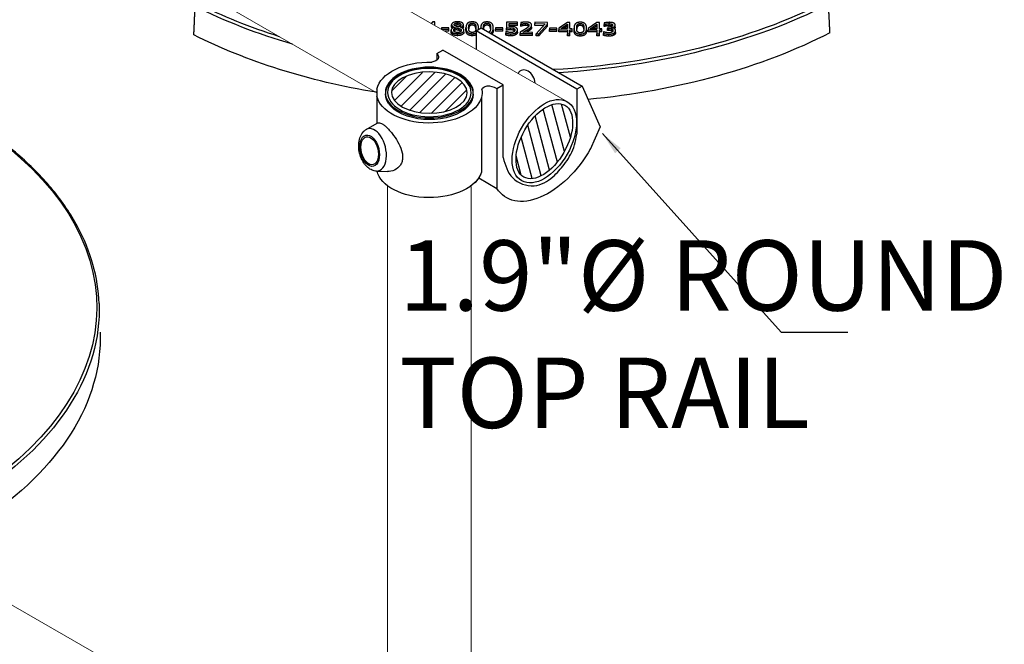
# Model space of a CAD drawing. Units: millimetres. Extents: x 516 to 790, y 0 to 343.
# Drawn here: x 632 to 661, y 74 to 93 of the extents above; entities that cross this region are included whole.
import ezdxf

# ---------------------------------------------------------------- set-up
doc = ezdxf.new("R2010")
doc.units = ezdxf.units.MM
doc.layers.add('2', color=2, linetype='Continuous', lineweight=9)
doc.layers.add('4', color=4, linetype='Continuous')
doc.styles.add('DETAILS', font='verdana.ttf')
doc.styles.get("Standard").update_dxf_attribs({"font": 'arial.ttf'})
doc.dimstyles.new('AM_ANSI$7', dxfattribs={"dimtxt": 0.24, "dimasz": 0.1, "dimexe": 0.1, "dimexo": 0.05, "dimgap": 0.06, "dimtad": 0, "dimtih": 1, "dimtoh": 1, "dimdec": 4, "dimzin": 7, "dimdsep": 46, "dimtxsty": 'Standard', "dimcen": 0, "dimclrd": 256, "dimclre": 256, "dimclrt": 2, "dimadec": 0, "dimazin": 2, "dimtp": 0.1, "dimtm": 0.1, "dimtfac": 0.71, "dimtdec": 4, "dimtofl": 0, "dimtmove": 0, "dimatfit": 3, "dimfxl": 1, "dimtolj": 1, "dimtzin": 7, "dimlwd": -1, "dimlwe": -1, "dimarcsym": 1})

msp = doc.modelspace()

# ---------------------------------------------------------------- hatches: boundary and pattern name
h = msp.add_hatch()
h.set_pattern_fill('ANSI31', color=256, scale=2.059521)
h.set_pattern_definition([(45, (-1258.0223, -498.16672), (-0.182037692, 0.182037692), [])])
edge = h.paths.add_edge_path()
edge.add_ellipse((643.81917, 90.39494), major_axis=(1.11193, 0.00486), ratio=0.54646236, start_angle=0, end_angle=360)
h = msp.add_hatch()
h.set_pattern_fill('ANSI31', color=256, scale=2.248257, angle=-120.000186)
h.set_pattern_definition([(284.999814, (-679.86425, 684.006), (0.271456364, 0.07273557), [])])
edge = h.paths.add_edge_path()
edge.add_ellipse((647.2095, 88.97115), major_axis=(-0.60232, -1.05386), ratio=0.54646236, start_angle=0, end_angle=360)

# ---------------------------------------------------------------- linework, layer by layer
for p, q in [((643.98477, 92.47638), (643.92486, 92.47658)), ((643.98444, 92.37643), (643.98477, 92.47638)), ((644.48189, 92.33443), (644.48208, 92.39339)), ((644.65573, 92.38872), (644.65593, 92.44767)), ((644.82969, 92.33625), (644.82989, 92.3952)), ((645.00386, 92.34756), (645.00406, 92.40652)), ((645.09011, 92.38241), (645.0903, 92.44136)), ((645.17471, 92.34753), (645.17491, 92.40649)), ((645.43731, 92.34612), (645.43751, 92.40508)), ((645.52356, 92.38097), (645.52375, 92.43992)), ((645.60817, 92.34609), (645.60836, 92.40505)), ((646.10054, 92.46827), (646.09997, 92.29639)), ((646.41744, 92.46722), (646.10054, 92.46827)), ((646.17454, 92.33993), (646.17484, 92.42884)), ((646.17484, 92.42884), (646.41731, 92.42804)), ((646.41711, 92.36908), (646.41731, 92.42804)), ((646.41731, 92.42804), (646.41744, 92.46722)), ((646.51581, 92.3474), (646.51601, 92.40636)), ((646.51616, 92.45392), (646.51601, 92.40636)), ((646.51601, 92.40636), (646.52022, 92.40634)), ((646.52002, 92.34739), (646.52022, 92.40634)), ((646.57625, 92.36558), (646.57645, 92.42453)), ((646.65821, 92.37585), (646.6584, 92.4348)), ((646.72884, 92.3621), (646.72904, 92.42105)), ((646.93342, 92.36737), (646.93361, 92.42632)), ((646.93374, 92.46551), (646.93361, 92.42632)), ((646.93361, 92.42632), (647.23179, 92.42533)), ((647.30026, 92.46429), (646.93374, 92.46551)), ((647.23179, 92.42533), (646.96681, 92.1319)), ((647.04919, 92.13163), (647.30009, 92.41429)), ((647.2999, 92.35534), (647.30009, 92.41429)), ((647.30009, 92.41429), (647.30026, 92.46429)), ((647.89099, 92.46233), (647.63203, 92.29131)), ((647.69285, 92.28002), (647.88754, 92.40964)), ((647.88754, 92.40964), (647.88711, 92.27938)), ((647.96214, 92.46209), (647.89099, 92.46233)), ((647.96153, 92.27913), (647.96214, 92.46209)), ((648.18126, 92.33701), (648.18146, 92.39596)), ((648.26751, 92.37185), (648.2677, 92.43081)), ((648.35212, 92.33698), (648.35231, 92.39593)), ((648.75789, 92.45945), (648.49894, 92.28843)), ((648.55975, 92.27714), (648.75444, 92.40676)), ((648.75444, 92.40676), (648.75401, 92.2765)), ((648.82904, 92.45921), (648.75789, 92.45945)), ((648.82844, 92.27625), (648.82904, 92.45921)), ((648.97048, 92.33898), (648.97067, 92.39793)), ((648.97083, 92.44523), (648.97067, 92.39793)), ((648.97067, 92.39793), (648.97536, 92.39792)), ((648.97516, 92.33896), (648.97536, 92.39792)), ((649.03233, 92.35742), (649.03252, 92.41638)), ((649.11522, 92.36769), (649.11541, 92.42664)), ((649.1854, 92.35718), (649.18559, 92.41614)), ((644.18581, 92.26055), (644.18583, 92.26681)), ((644.18596, 92.30735), (644.18583, 92.26681)), ((644.18583, 92.26681), (644.40443, 92.26608)), ((644.40456, 92.30662), (644.18596, 92.30735)), ((644.40423, 92.20713), (644.2779, 92.20755)), ((644.40423, 92.20713), (644.40443, 92.26608)), ((644.40443, 92.26608), (644.40456, 92.30662)), ((644.46731, 92.17341), (644.46751, 92.23236)), ((644.51669, 92.10217), (644.51689, 92.16112)), ((644.56563, 92.31933), (644.56562, 92.31798)), ((644.61173, 92.24752), (644.61193, 92.30647)), ((644.65515, 92.07306), (644.65535, 92.13201)), ((644.69639, 92.22643), (644.69658, 92.28538)), ((644.74162, 92.3155), (644.74162, 92.31685)), ((644.84366, 92.17297), (644.84385, 92.23192)), ((644.90475, 92.24627), (644.90495, 92.30523)), ((645.08907, 92.07216), (645.08927, 92.13111)), ((645.20245, 92.21302), (645.35628, 92.30183)), ((648.1638, 90.50329), (645.20245, 92.21302)), ((645.27411, 92.25439), (645.27428, 92.30427)), ((645.33836, 92.29149), (645.3384, 92.30379)), ((645.35628, 92.30183), (648.31762, 90.5921)), ((645.70753, 92.24388), (645.70773, 92.30283)), ((645.77433, 92.20258), (645.77453, 92.26153)), ((645.99293, 92.20185), (645.77433, 92.20258)), ((645.77466, 92.30207), (645.77453, 92.26153)), ((645.77453, 92.26153), (645.99313, 92.26081)), ((645.99326, 92.30134), (645.77466, 92.30207)), ((645.99293, 92.20185), (645.99313, 92.26081)), ((645.99313, 92.26081), (645.99326, 92.30134)), ((646.07541, 92.0878), (646.0756, 92.14675)), ((646.07576, 92.19405), (646.0756, 92.14675)), ((646.08138, 92.19403), (646.07576, 92.19405)), ((646.09978, 92.23744), (646.09997, 92.29639)), ((646.41711, 92.36908), (646.17464, 92.36989)), ((646.21402, 92.24517), (646.21421, 92.30412)), ((646.22654, 92.06838), (646.22673, 92.12733)), ((646.30852, 92.22945), (646.30872, 92.2884)), ((646.36848, 92.10061), (646.36867, 92.15956)), ((646.41976, 92.18071), (646.41996, 92.23966)), ((646.50273, 92.07449), (646.50293, 92.13344)), ((646.50309, 92.18074), (646.50293, 92.13344)), ((646.50293, 92.13344), (646.85915, 92.13226)), ((646.52002, 92.34739), (646.51581, 92.3474)), ((646.85927, 92.17091), (646.57561, 92.17185)), ((646.7283, 92.19887), (646.7285, 92.25782)), ((646.80572, 92.25564), (646.80592, 92.31459)), ((646.8359, 92.32229), (646.8361, 92.38124)), ((646.85895, 92.07331), (646.85915, 92.13226)), ((646.85915, 92.13226), (646.85927, 92.17091)), ((647.17871, 92.36655), (646.93342, 92.36737)), ((646.96661, 92.07295), (646.96681, 92.1319)), ((646.96681, 92.1319), (647.04919, 92.13163)), ((647.2999, 92.35534), (647.049, 92.07268)), ((647.049, 92.07268), (647.04919, 92.13163)), ((647.36303, 92.1973), (647.36323, 92.25625)), ((647.58163, 92.19657), (647.36303, 92.1973)), ((647.36336, 92.29679), (647.36323, 92.25625)), ((647.36323, 92.25625), (647.58183, 92.25553)), ((647.58196, 92.29607), (647.36336, 92.29679)), ((647.58163, 92.19657), (647.58183, 92.25553)), ((647.58183, 92.25553), (647.58196, 92.29607)), ((647.63168, 92.18533), (647.63188, 92.24428)), ((647.88679, 92.18448), (647.63168, 92.18533)), ((647.63203, 92.29131), (647.63188, 92.24428)), ((647.63188, 92.24428), (647.88699, 92.24343)), ((647.88711, 92.27938), (647.69285, 92.28002)), ((647.88734, 92.35069), (647.78076, 92.27973)), ((647.88641, 92.06989), (647.88661, 92.12885)), ((647.88699, 92.24343), (647.88661, 92.12885)), ((647.88661, 92.12885), (647.96103, 92.1286)), ((647.96084, 92.06965), (647.96103, 92.1286)), ((647.96103, 92.1286), (647.96141, 92.24319)), ((648.03003, 92.184), (647.96122, 92.18423)), ((647.96141, 92.24319), (648.03022, 92.24296)), ((648.03034, 92.2789), (647.96153, 92.27913)), ((648.03003, 92.184), (648.03022, 92.24296)), ((648.03022, 92.24296), (648.03034, 92.2789)), ((648.08216, 92.23572), (648.08235, 92.29467)), ((648.26648, 92.0616), (648.26667, 92.12056)), ((648.45148, 92.23476), (648.45168, 92.29372)), ((648.49859, 92.18245), (648.49878, 92.2414)), ((648.7537, 92.1816), (648.49859, 92.18245)), ((648.49894, 92.28843), (648.49878, 92.2414)), ((648.49878, 92.2414), (648.75389, 92.24055)), ((648.75401, 92.2765), (648.55975, 92.27714)), ((648.75425, 92.34781), (648.64767, 92.27685)), ((648.75331, 92.06701), (648.75351, 92.12597)), ((648.75389, 92.24055), (648.75351, 92.12597)), ((648.75351, 92.12597), (648.82794, 92.12572)), ((648.82774, 92.06677), (648.82794, 92.12572)), ((648.82794, 92.12572), (648.82832, 92.24031)), ((648.89693, 92.18113), (648.82812, 92.18135)), ((648.82832, 92.24031), (648.89713, 92.24008)), ((648.89725, 92.27602), (648.82844, 92.27625)), ((648.89693, 92.18113), (648.89713, 92.24008)), ((648.89713, 92.24008), (648.89725, 92.27602)), ((648.9537, 92.07986), (648.9539, 92.13881)), ((648.95406, 92.18611), (648.9539, 92.13881)), ((648.95967, 92.18609), (648.95406, 92.18611)), ((648.97516, 92.33896), (648.97048, 92.33898)), ((649.07216, 92.22838), (649.07235, 92.28733)), ((649.10492, 92.22827), (649.07216, 92.22838)), ((649.07248, 92.32436), (649.07235, 92.28733)), ((649.07235, 92.28733), (649.10512, 92.28722)), ((649.09822, 92.32427), (649.07248, 92.32436)), ((649.10492, 92.22827), (649.10512, 92.28722)), ((649.11138, 92.0588), (649.11158, 92.11775)), ((649.18757, 92.30668), (649.18758, 92.30992)), ((649.19195, 92.21609), (649.19214, 92.27504)), ((649.25378, 92.08913), (649.25398, 92.14809)), ((649.29436, 92.3252), (649.29455, 92.38416)), ((649.30505, 92.16409), (649.30525, 92.22305)), ((646.85895, 92.07331), (646.50273, 92.07449)), ((647.049, 92.07268), (646.96661, 92.07295)), ((647.96084, 92.06965), (647.88641, 92.06989)), ((648.82774, 92.06677), (648.75331, 92.06701)), ((644.04621, 91.54546), (644.2273, 91.65002)), ((644.04621, 91.54546), (644.04621, 91.35277)), ((645.99407, 90.62997), (644.2273, 91.65002)), ((645.81132, 90.52446), (645.99407, 90.62997)), ((645.81132, 90.52446), (645.81132, 89.9414)), ((645.81132, 90.52446), (645.81132, 87.58314)), ((645.99407, 89.83623), (645.99407, 90.62997)), ((645.99407, 88.48875), (645.99407, 90.62997)), ((648.31762, 90.5921), (648.1638, 90.50329)), ((648.31762, 90.5921), (648.84911, 89.3884)), ((645.35832, 90.25741), (645.35832, 88.06278)), ((641.96818, 89.31207), (642.29585, 89.49778)), ((648.84911, 89.3884), (648.55989, 88.72734)), ((642.27166, 88.09099), (642.60013, 88.08164)), ((645.27906, 87.89044), (645.81132, 87.58314))]:
    msp.add_line(p, q)
for points in [[(645.20245, 92.21302), (645.20245, 91.67548)], [(642.28705, 90.50312), (642.28705, 89.4928)], [(648.1638, 90.50329), (648.1638, 89.18123)], [(642.28705, 88.09107), (642.28705, 88.09055)]]:
    msp.add_lwpolyline(points)
at = {"extrusion": (0, 0, -1)}
for centre, major_axis, ratio, start_param, end_param in [((646.23289, 99.15382), (14.05272, 0.04668), 0.57735027, 2.07867116, 2.29048831), ((646.23289, 99.15382), (14.05272, 0.04668), 0.57735027, 0.85110435, 1.48379301), ((646.23308, 99.09641), (-14.1249, -0.04692), 0.57735027, 3.99223013, 4.61472191), ((646.23308, 99.09641), (-14.1249, -0.04692), 0.57735027, 5.18671602, 5.43254783), ((646.23587, 98.25772), (-14.1518, -0.04701), 0.57735027, 3.9902014, 4.55418276), ((646.23587, 98.25772), (-14.1518, -0.04701), 0.57735027, 4.999009, 5.43457656), ((643.78153, 91.46111), (-0.31712, 0.02058), 0.5488343, 2.52172274, 4.28643598), ((643.82739, 90.39986), (1.55069, 0), 0.57735027, 3.25718788, 4.76069983), ((643.82717, 90.35019), (1.29223, -0.00565), 0.57735027, 6.2708424, 9.43712087), ((643.82739, 90.39986), (1.55069, 0), 0.57735027, 6.18944055, 6.4429812), ((645.73395, 90.29024), (-0.34455, 0.23177), 0.57949128, 6.10803177, 7.69418574), ((643.82739, 90.39986), (1.55069, 0), 0.57735027, 0.15979589, 3.02599742), ((619.99233, 84.05254), (14.05272, 0.04668), 0.57735027, 5.57589961, 7.00287729), ((647.32017, 89.26824), (-1.26496, -1.93602), 0.57823592, 4.60353043, 6.54135931), ((643.82739, 88.20523), (1.55069, 0), 0.57735027, 0.15979589, 3.01306353), ((643.82739, 88.20523), (1.55069, 0), 0.57735027, 0.15979589, 0.54455902), ((619.99252, 83.99513), (14.1249, 0.04692), 0.57735027, 6.26466801, 7.00334416), ((619.9953, 83.15644), (14.1518, 0.04701), 0.57735027, 6.26466801, 7.00537289)]:
    msp.add_ellipse(centre, major_axis=major_axis, ratio=ratio, start_param=start_param, end_param=end_param, dxfattribs=at)
for major_axis, ratio in [((1.29224, 0), 0.57735027), ((-1.11193, 0.00486), 0.54646236)]:
    msp.add_ellipse((643.82739, 90.39986), major_axis=major_axis, ratio=ratio, dxfattribs=at)
for centre, major_axis, ratio, start_param, end_param in [((646.66803, 90.73508), (-0.13923, 0.3162), 0.72969019, 4.22638946, 6.77641973), ((642.17669, 88.71564), (0.15369, -0.61841), 0.57735027, 6.12349628, 9.58446699)]:
    msp.add_ellipse(centre, major_axis=major_axis, ratio=ratio, start_param=start_param, end_param=end_param)
for centre, major_axis, ratio in [((647.2095, 88.97115), (-0.60232, -1.05386), 0.54646236), ((642.0723, 88.68969), (0.11398, -0.45861), 0.57735027), ((642.0723, 88.68969), (0.10177, -0.40948), 0.57735027)]:
    msp.add_ellipse(centre, major_axis=major_axis, ratio=ratio)
for points in [[(655.61096, 92.15794), (655.58991, 92.578), (655.56887, 92.99722)], [(636.9015, 92.09579), (636.91977, 92.51598), (636.93802, 92.93533)], [(644.65651, 92.48064), (644.58068, 92.48089), (644.48221, 92.43095), (644.48208, 92.39339)], [(644.48208, 92.39339), (644.482, 92.36798), (644.52308, 92.33379), (644.56563, 92.31933)], [(644.5598, 92.39826), (644.55988, 92.42123), (644.6138, 92.44781), (644.65593, 92.44767)], [(644.61488, 92.34943), (644.58729, 92.35871), (644.55975, 92.38178), (644.5598, 92.39826)], [(644.65593, 92.44767), (644.70227, 92.44752), (644.75413, 92.41734), (644.75405, 92.39491)], [(644.82989, 92.3952), (644.83001, 92.4325), (644.73515, 92.48038), (644.65651, 92.48064)], [(644.75405, 92.39491), (644.75399, 92.37465), (644.73001, 92.3431), (644.69626, 92.32835)], [(644.74162, 92.31685), (644.78426, 92.32914), (644.82981, 92.37277), (644.82989, 92.3952)], [(645.09042, 92.47839), (644.99587, 92.4787), (644.90525, 92.39549), (644.90495, 92.30523)], [(644.98359, 92.30497), (644.9837, 92.33767), (644.9923, 92.38953), (645.00406, 92.40652)], [(645.00406, 92.40652), (645.01628, 92.42404), (645.058, 92.44147), (645.0903, 92.44136)], [(645.0903, 92.44136), (645.1226, 92.44125), (645.16326, 92.42355), (645.17491, 92.40649)], [(645.27428, 92.30427), (645.27456, 92.39129), (645.18545, 92.47807), (645.09042, 92.47839)], [(645.17491, 92.40649), (645.18656, 92.38942), (645.19575, 92.33886), (645.19564, 92.30453)], [(645.52388, 92.47695), (645.42932, 92.47726), (645.3387, 92.39405), (645.3384, 92.30379)], [(645.41704, 92.30353), (645.41715, 92.33623), (645.42575, 92.38809), (645.43751, 92.40508)], [(645.43751, 92.40508), (645.44974, 92.4226), (645.49146, 92.44003), (645.52375, 92.43992)], [(645.52375, 92.43992), (645.55605, 92.43981), (645.59672, 92.42211), (645.60836, 92.40505)], [(645.70773, 92.30283), (645.70802, 92.38985), (645.6189, 92.47663), (645.52388, 92.47695)], [(645.60836, 92.40505), (645.62001, 92.38798), (645.6292, 92.33742), (645.62909, 92.30309)], [(646.66415, 92.47343), (646.62576, 92.47356), (646.54006, 92.4606), (646.51616, 92.45392)], [(646.52022, 92.40634), (646.52959, 92.4101), (646.56005, 92.42081), (646.57645, 92.42453)], [(646.57645, 92.42453), (646.59566, 92.42906), (646.63781, 92.43487), (646.6584, 92.4348)], [(646.6584, 92.4348), (646.67993, 92.43473), (646.71549, 92.42786), (646.72904, 92.42105)], [(646.8361, 92.38124), (646.83624, 92.4234), (646.74513, 92.47316), (646.66415, 92.47343)], [(646.72904, 92.42105), (646.74259, 92.41425), (646.7575, 92.39312), (646.75745, 92.37907)], [(648.26783, 92.46783), (648.17327, 92.46815), (648.08265, 92.38494), (648.08235, 92.29467)], [(648.16099, 92.29441), (648.1611, 92.32711), (648.1697, 92.37897), (648.18146, 92.39596)], [(648.18146, 92.39596), (648.19369, 92.41349), (648.2354, 92.43091), (648.2677, 92.43081)], [(648.2677, 92.43081), (648.3, 92.4307), (648.34067, 92.413), (648.35231, 92.39593)], [(648.45168, 92.29372), (648.45197, 92.38074), (648.36285, 92.46752), (648.26783, 92.46783)], [(648.35231, 92.39593), (648.36396, 92.37887), (648.37315, 92.3283), (648.37304, 92.29398)], [(649.12163, 92.46527), (649.08277, 92.4654), (648.99613, 92.45298), (648.97083, 92.44523)], [(648.97536, 92.39792), (648.98614, 92.40221), (649.01379, 92.41184), (649.03252, 92.41638)], [(649.03252, 92.41638), (649.05267, 92.4209), (649.09435, 92.42671), (649.11541, 92.42664)], [(649.11541, 92.42664), (649.13554, 92.42657), (649.1711, 92.42186), (649.18559, 92.41614)], [(649.24327, 92.44594), (649.21943, 92.45575), (649.16094, 92.46514), (649.12163, 92.46527)], [(649.18559, 92.41614), (649.19915, 92.41069), (649.21594, 92.39252), (649.2159, 92.37982)], [(649.29455, 92.38416), (649.29462, 92.4047), (649.26851, 92.43532), (649.24327, 92.44594)], [(644.51669, 92.10217), (644.4924, 92.11576), (644.46724, 92.1526), (644.46731, 92.17341)], [(644.56562, 92.31798), (644.51783, 92.30462), (644.4676, 92.25939), (644.46751, 92.23236)], [(644.46751, 92.23236), (644.46744, 92.21155), (644.49259, 92.17471), (644.51689, 92.16112)], [(644.65515, 92.07306), (644.61209, 92.0732), (644.54146, 92.0883), (644.51669, 92.10217)], [(644.51689, 92.16112), (644.54165, 92.14725), (644.61228, 92.13216), (644.65535, 92.13201)], [(644.54569, 92.23534), (644.54577, 92.25832), (644.58006, 92.29442), (644.61193, 92.30647)], [(644.65639, 92.16525), (644.60865, 92.16541), (644.54559, 92.20508), (644.54569, 92.23534)], [(644.69639, 92.22643), (644.68329, 92.2308), (644.63933, 92.24094), (644.61173, 92.24752)], [(644.61193, 92.30647), (644.63952, 92.29989), (644.68349, 92.28975), (644.69658, 92.28538)], [(644.69626, 92.32835), (644.67614, 92.3322), (644.62657, 92.34561), (644.61488, 92.34943)], [(644.84366, 92.17297), (644.84352, 92.13027), (644.73566, 92.07279), (644.65515, 92.07306)], [(644.65535, 92.13201), (644.73586, 92.13175), (644.84371, 92.18922), (644.84385, 92.23192)], [(644.76426, 92.22786), (644.76417, 92.19867), (644.70508, 92.16509), (644.65639, 92.16525)], [(644.69658, 92.28538), (644.73633, 92.27282), (644.76433, 92.2484), (644.76426, 92.22786)], [(644.84385, 92.23192), (644.84396, 92.26273), (644.79213, 92.30182), (644.74162, 92.3155)], [(645.08907, 92.07216), (644.99358, 92.07248), (644.90446, 92.15844), (644.90475, 92.24627)], [(644.90495, 92.30523), (644.90466, 92.2174), (644.99378, 92.13143), (645.08927, 92.13111)], [(645.00292, 92.20437), (644.99081, 92.22279), (644.98347, 92.26983), (644.98359, 92.30497)], [(645.08939, 92.16814), (645.05569, 92.16825), (645.01409, 92.18703), (645.00292, 92.20437)], [(645.09011, 92.38241), (645.05781, 92.38252), (645.01609, 92.36509), (645.00386, 92.34756)], [(645.08927, 92.13111), (645.15942, 92.13088), (645.20245, 92.1541)], [(645.1747, 92.20299), (645.16294, 92.18546), (645.12122, 92.16803), (645.08939, 92.16814)], [(645.17471, 92.34753), (645.16307, 92.3646), (645.1224, 92.3823), (645.09011, 92.38241)], [(645.19564, 92.30453), (645.19552, 92.27021), (645.18599, 92.21943), (645.1747, 92.20299)], [(645.26947, 92.25171), (645.27418, 92.27554), (645.27428, 92.30427)], [(645.3384, 92.30379), (645.33838, 92.29759), (645.33859, 92.29162)], [(645.41823, 92.26606), (645.41697, 92.28277), (645.41704, 92.30353)], [(645.52356, 92.38097), (645.49126, 92.38108), (645.44954, 92.36365), (645.43731, 92.34612)], [(645.60817, 92.34609), (645.59652, 92.36316), (645.55586, 92.38086), (645.52356, 92.38097)], [(645.62909, 92.30309), (645.62897, 92.26877), (645.61944, 92.21799), (645.60816, 92.20155)], [(645.70753, 92.24388), (645.70726, 92.16265), (645.6701, 92.12064)], [(646.0756, 92.14675), (646.10506, 92.13828), (646.18554, 92.12747), (646.22673, 92.12733)], [(646.14357, 92.17599), (646.12346, 92.18038), (646.09026, 92.19022), (646.08138, 92.19403)], [(646.21402, 92.24517), (646.18219, 92.24527), (646.11898, 92.23981), (646.09978, 92.23744)], [(646.09997, 92.29639), (646.11917, 92.29876), (646.18238, 92.30423), (646.21421, 92.30412)], [(646.22826, 92.16598), (646.20439, 92.16605), (646.16649, 92.17132), (646.14357, 92.17599)], [(646.22698, 92.34165), (646.21574, 92.34168), (646.18859, 92.34096), (646.17454, 92.33993)], [(646.30852, 92.22945), (646.29216, 92.23788), (646.24351, 92.24507), (646.21402, 92.24517)], [(646.21421, 92.30412), (646.2437, 92.30402), (646.29236, 92.29684), (646.30872, 92.2884)], [(646.36848, 92.10061), (646.34409, 92.08556), (646.27147, 92.06823), (646.22654, 92.06838)], [(646.22673, 92.12733), (646.27167, 92.12718), (646.34428, 92.14451), (646.36867, 92.15956)], [(646.36078, 92.32039), (646.33274, 92.33292), (646.27144, 92.3415), (646.22698, 92.34165)], [(646.31165, 92.18597), (646.2957, 92.17548), (646.25167, 92.1659), (646.22826, 92.16598)], [(646.30872, 92.2884), (646.32461, 92.28078), (646.34138, 92.25803), (646.34132, 92.24019)], [(646.34132, 92.24019), (646.34126, 92.22235), (646.3262, 92.19592), (646.31165, 92.18597)], [(646.41996, 92.23966), (646.42006, 92.26993), (646.38929, 92.30787), (646.36078, 92.32039)], [(646.41976, 92.18071), (646.41968, 92.15665), (646.39287, 92.11566), (646.36848, 92.10061)], [(646.36867, 92.15956), (646.39306, 92.17462), (646.41988, 92.21561), (646.41996, 92.23966)], [(646.64284, 92.26054), (646.61001, 92.23984), (646.54154, 92.20142), (646.50309, 92.18074)], [(646.57625, 92.36558), (646.55986, 92.36185), (646.5294, 92.35114), (646.52002, 92.34739)], [(646.57561, 92.17185), (646.60234, 92.18608), (646.69191, 92.23497), (646.7285, 92.25782)], [(646.65821, 92.37585), (646.63761, 92.37592), (646.59546, 92.37011), (646.57625, 92.36558)], [(646.75745, 92.37907), (646.75736, 92.35232), (646.70898, 92.30221), (646.64284, 92.26054)], [(646.72884, 92.3621), (646.71529, 92.3689), (646.67974, 92.37578), (646.65821, 92.37585)], [(646.7283, 92.19887), (646.70682, 92.18546), (646.68252, 92.17149)], [(646.80572, 92.25564), (646.79163, 92.24109), (646.75081, 92.21258), (646.7283, 92.19887)], [(646.7285, 92.25782), (646.75101, 92.27153), (646.79183, 92.30004), (646.80592, 92.31459)], [(646.74826, 92.34686), (646.74101, 92.356), (646.72884, 92.3621)], [(646.8359, 92.32229), (646.83584, 92.30256), (646.81981, 92.26964), (646.80572, 92.25564)], [(646.80592, 92.31459), (646.82001, 92.3286), (646.83603, 92.36151), (646.8361, 92.38124)], [(648.26648, 92.0616), (648.17099, 92.06192), (648.08187, 92.14789), (648.08216, 92.23572)], [(648.08235, 92.29467), (648.08206, 92.20684), (648.17118, 92.12087), (648.26667, 92.12056)], [(648.18032, 92.19381), (648.16821, 92.21223), (648.16088, 92.25928), (648.16099, 92.29441)], [(648.2668, 92.15758), (648.23309, 92.15769), (648.19149, 92.17648), (648.18032, 92.19381)], [(648.26751, 92.37185), (648.23521, 92.37196), (648.19349, 92.35453), (648.18126, 92.33701)], [(648.45148, 92.23476), (648.45118, 92.14504), (648.36056, 92.06129), (648.26648, 92.0616)], [(648.26667, 92.12056), (648.36076, 92.12025), (648.45138, 92.20399), (648.45168, 92.29372)], [(648.3521, 92.19243), (648.34034, 92.1749), (648.29863, 92.15748), (648.2668, 92.15758)], [(648.35212, 92.33698), (648.34047, 92.35405), (648.29981, 92.37175), (648.26751, 92.37185)], [(648.37304, 92.29398), (648.37292, 92.25966), (648.36339, 92.20888), (648.3521, 92.19243)], [(648.9539, 92.13881), (648.98289, 92.13034), (649.06804, 92.1179), (649.11158, 92.11775)], [(649.10702, 92.15641), (649.0663, 92.15655), (648.98398, 92.17574), (648.95967, 92.18609)], [(649.03233, 92.35742), (649.01359, 92.35289), (648.98594, 92.34325), (648.97516, 92.33896)], [(649.11522, 92.36769), (649.09415, 92.36776), (649.05247, 92.36195), (649.03233, 92.35742)], [(649.2159, 92.37982), (649.21581, 92.35253), (649.15018, 92.3241), (649.09822, 92.32427)], [(649.19195, 92.21609), (649.17559, 92.2229), (649.13114, 92.22818), (649.10492, 92.22827)], [(649.10512, 92.28722), (649.13133, 92.28714), (649.17578, 92.28185), (649.19214, 92.27504)], [(649.19462, 92.17477), (649.17867, 92.16482), (649.1309, 92.15633), (649.10702, 92.15641)], [(649.11158, 92.11775), (649.15698, 92.1176), (649.22865, 92.13304), (649.25398, 92.14809)], [(649.1854, 92.35718), (649.1709, 92.36291), (649.13534, 92.36762), (649.11522, 92.36769)], [(649.20062, 92.34873), (649.19406, 92.3537), (649.1854, 92.35718)], [(649.2652, 92.2848), (649.24744, 92.29459), (649.20582, 92.30446), (649.18757, 92.30668)], [(649.18758, 92.30992), (649.2316, 92.31518), (649.29446, 92.35659), (649.29455, 92.38416)], [(649.19214, 92.27504), (649.2085, 92.26823), (649.22668, 92.24466), (649.22662, 92.22655)], [(649.22662, 92.22655), (649.22656, 92.20845), (649.2101, 92.18472), (649.19462, 92.17477)], [(649.30505, 92.16409), (649.30498, 92.14166), (649.27817, 92.10365), (649.25378, 92.08913)], [(649.25398, 92.14809), (649.27837, 92.1626), (649.30518, 92.20062), (649.30525, 92.22305)], [(649.30525, 92.22305), (649.30532, 92.24494), (649.28296, 92.27528), (649.2652, 92.2848)], [(649.29436, 92.3252), (649.29427, 92.30098), (649.26999, 92.28205)], [(645.20245, 92.09525), (645.15938, 92.07193), (645.08907, 92.07216)], [(646.22654, 92.06838), (646.18534, 92.06852), (646.10487, 92.07932), (646.07541, 92.0878)], [(649.11138, 92.0588), (649.06785, 92.05894), (648.9827, 92.07139), (648.9537, 92.07986)], [(649.25378, 92.08913), (649.22846, 92.07408), (649.15679, 92.05865), (649.11138, 92.0588)]]:
    msp.add_open_spline(points, degree=2)
for points, degree, knots in [([(643.92486, 92.47658), (643.92102, 92.44957), (643.8872, 92.43798), (643.8802, 92.43643)], 2, [-2, -2, -2, -1, -0.79696489, -0.79696489, -0.79696489]), ([(644.65573, 92.38872), (644.6136, 92.38886), (644.58027, 92.37242), (644.57539, 92.36874)], 2, [0, 0, 0, 1, 1.23661265, 1.23661265, 1.23661265]), ([(644.7437, 92.36123), (644.73765, 92.36786), (644.70207, 92.38856), (644.65573, 92.38872)], 2, [0.62777583, 0.62777583, 0.62777583, 1, 2, 2, 2]), ([(644.50378, 92.29076), (644.50305, 92.29135), (644.4818, 92.30903), (644.48189, 92.33443)], 2, [0.96560539, 0.96560539, 0.96560539, 1, 2, 2, 2]), ([(644.61173, 92.24752), (644.57986, 92.23546), (644.55775, 92.21219), (644.55422, 92.20656)], 2, [0, 0, 0, 1, 1.28929448, 1.28929448, 1.28929448]), ([(644.75399, 92.19784), (644.75222, 92.19984), (644.73613, 92.21386), (644.69639, 92.22643)], 2, [0.8514097, 0.8514097, 0.8514097, 1, 2, 2, 2]), ([(644.82969, 92.33625), (644.82962, 92.31382), (644.80612, 92.29131), (644.80538, 92.29063)], 2, [0, 0, 0, 1, 1.0316436, 1.0316436, 1.0316436]), ([(645.00386, 92.34756), (644.9921, 92.33057), (644.98544, 92.29038), (644.98434, 92.27407)], 2, [0, 0, 0, 1, 1.54999194, 1.54999194, 1.54999194]), ([(645.19456, 92.27505), (645.19345, 92.29145), (645.18636, 92.33047), (645.17471, 92.34753)], 2, [0.45672029, 0.45672029, 0.45672029, 1, 2, 2, 2]), ([(645.43731, 92.34612), (645.42555, 92.32913), (645.41889, 92.28894), (645.41779, 92.27263)], 2, [0, 0, 0, 1, 1.54999194, 1.54999194, 1.54999194]), ([(645.60816, 92.20155), (645.59639, 92.18402), (645.5755, 92.17529), (645.57547, 92.17528)], 2, [-2, -2, -2, -1, -0.99846896, -0.99846896, -0.99846896]), ([(645.62801, 92.27361), (645.62691, 92.29001), (645.61981, 92.32903), (645.60817, 92.34609)], 2, [0.45672029, 0.45672029, 0.45672029, 1, 2, 2, 2]), ([(645.62435, 92.14706), (645.64623, 92.15655), (645.70743, 92.21311), (645.70773, 92.30283)], 2, [-1.35060265, -1.35060265, -1.35060265, -1, 0, 0, 0]), ([(646.33373, 92.20913), (646.33328, 92.2098), (646.32441, 92.22183), (646.30852, 92.22945)], 2, [0.94294007, 0.94294007, 0.94294007, 1, 2, 2, 2]), ([(648.18126, 92.33701), (648.1695, 92.32002), (648.16284, 92.27983), (648.16174, 92.26352)], 2, [0, 0, 0, 1, 1.54999194, 1.54999194, 1.54999194]), ([(648.37196, 92.26449), (648.37086, 92.2809), (648.36376, 92.31992), (648.35212, 92.33698)], 2, [0.45672029, 0.45672029, 0.45672029, 1, 2, 2, 2]), ([(649.21821, 92.1964), (649.21781, 92.19695), (649.20831, 92.20928), (649.19195, 92.21609)], 2, [0.95441076, 0.95441076, 0.95441076, 1, 2, 2, 2]), ([(645.11934, 90.35374), (645.11798, 90.43351), (645.09608, 90.51286), (645.0138, 90.66531), (644.95152, 90.73793), (644.79111, 90.87027), (644.69115, 90.9292), (644.46543, 91.02535), (644.33951, 91.06241), (644.07523, 91.11111), (643.93697, 91.12283), (643.66156, 91.12009), (643.52446, 91.10568), (643.2645, 91.05192), (643.14172, 91.01256), (642.92245, 90.91182), (642.82606, 90.8504), (642.67111, 90.71051), (642.61211, 90.63204), (642.55066, 90.48888), (642.53668, 90.42711), (642.53508, 90.36505)], 3, [2.3685374, 2.3685374, 2.3685374, 2.3685374, 2.66125929, 2.66125929, 2.9710076, 2.9710076, 3.29716715, 3.29716715, 3.62514968, 3.62514968, 3.95178812, 3.95178812, 4.2779013, 4.2779013, 4.60471714, 4.60471714, 4.93283147, 4.93283147, 5.25765938, 5.25765938, 5.48544424, 5.48544424, 5.48544424, 5.48544424]), ([(642.29592, 89.49764), (642.30831, 89.50471), (642.32116, 89.50896), (642.36785, 89.51463), (642.40853, 89.50234), (642.47863, 89.45849), (642.50349, 89.43977), (642.5549, 89.39567), (642.58145, 89.37029), (642.63422, 89.31556), (642.66215, 89.28444), (642.71903, 89.21624), (642.74798, 89.17915), (642.8328, 89.06234), (642.88661, 88.97663), (642.97166, 88.81023), (643.00869, 88.71756), (643.03644, 88.58247), (643.04115, 88.53798), (643.04003, 88.453), (643.03419, 88.41249), (643.02349, 88.37529)], 3, [5.1042923, 5.1042923, 5.1042923, 5.1042923, 5.31235768, 5.31235768, 5.83784294, 5.83784294, 6.10058556, 6.10058556, 6.36332819, 6.36332819, 6.62607082, 6.62607082, 6.88881345, 6.88881345, 7.4142987, 7.4142987, 7.94936815, 7.94936815, 8.21690287, 8.21690287, 8.48443759, 8.48443759, 8.48443759, 8.48443759]), ([(634.1145, 84.19304), (634.10086, 84.57819), (634.04034, 84.96262), (633.82698, 85.72193), (633.67417, 86.0968), (633.27975, 86.82943), (633.03816, 87.18719), (632.47132, 87.87872), (632.14609, 88.2125), (631.43973, 88.83122), (631.06297, 89.11788), (630.65534, 89.38874)], 3, [2.374711791, 2.374711791, 2.374711791, 2.374711791, 2.515004538, 2.515004538, 2.655297284, 2.655297284, 2.79559003, 2.79559003, 2.935882777, 2.935882777, 3.068003209, 3.068003209, 3.068003209, 3.068003209]), ([(642.27166, 88.09099), (642.22797, 88.09223), (642.18559, 88.102), (642.09923, 88.13663), (642.05663, 88.16406), (641.97166, 88.23671), (641.93123, 88.2847), (641.86001, 88.39396), (641.82984, 88.45586), (641.78331, 88.58512), (641.76679, 88.65237), (641.74834, 88.78743), (641.74638, 88.85519), (641.75878, 88.98707), (641.77327, 89.05119), (641.82175, 89.16674), (641.85489, 89.21914), (641.92076, 89.28103), (641.94341, 89.29803), (641.96818, 89.31207)], 3, [4.08667984, 4.08667984, 4.08667984, 4.08667984, 4.32170133, 4.32170133, 4.60728277, 4.60728277, 4.95643819, 4.95643819, 5.32244154, 5.32244154, 5.68307352, 5.68307352, 6.04381386, 6.04381386, 6.40985302, 6.40985302, 6.75580598, 6.75580598, 6.90889444, 6.90889444, 6.90889444, 6.90889444]), ([(643.02349, 88.37529), (643.0128, 88.33809), (642.99677, 88.30255), (642.95487, 88.23794), (642.92901, 88.20888), (642.84103, 88.13453), (642.76816, 88.10256), (642.66611, 88.08344), (642.63333, 88.08084), (642.60014, 88.08181)], 3, [0, 0, 0, 0, 0.26753472, 0.26753472, 0.53506944, 0.53506944, 1.07013889, 1.07013889, 1.30555682, 1.30555682, 1.30555682, 1.30555682])]:
    msp.add_open_spline(points, degree=degree, knots=knots)
msp.add_spline([(645.99407, 88.48875), (646.28057, 87.88967), (646.90801, 87.66122), (647.45762, 87.92369), (647.79323, 88.28824), (648.07533, 88.78403), (648.14866, 89.08773), (648.1638, 89.18123)], degree=3)
at = {"layer": '2'}
for p, q in [((647.8905, 90.12853), (593.95592, 121.16752)), ((642.59708, 68.97509), (593.91211, 96.9854)), ((642.26102, 90.40167), (635.87134, 94.09354)), ((642.59708, 87.64265), (642.59708, 66.16819)), ((645.05769, 87.64265), (645.05764, 66.1682))]:
    msp.add_line(p, q, dxfattribs=at)
at = {"layer": '2', "lineweight": 30, "extrusion": (0, 0, -1)}
msp.add_ellipse((643.82739, 90.39986), major_axis=(-1.23032, 0.00538), ratio=0.57735027, dxfattribs=at)
at = {"layer": '2', "lineweight": 30}
msp.add_ellipse((647.2095, 88.97115), major_axis=(-0.66645, -1.16606), ratio=0.57735027, dxfattribs=at)

# ---------------------------------------------------------------- texts
at = {"layer": '4', "insert": (655.95249, 83.29753), "char_height": 2.0692911, "attachment_point": 5, "style": 'DETAILS'}
msp.add_mtext('\\A1;\\pxql;1.9"%%C ROUND TUBE\\PTOP RAIL', dxfattribs=at)

# ---------------------------------------------------------------- leaders
msp.add_leader([(648.92087, 89.19203), (654.1746, 83.35093), (656.13261, 83.35093)], dimstyle='AM_ANSI$7', override={"dimscale": 9, "dimtxt": 0.125, "dimasz": 0.075, "dimexe": 0.05, "dimexo": 0.06, "dimgap": 0.06, "dimtad": 0, "dimtih": 0, "dimtoh": 0, "dimzin": 3, "dimlunit": 5, "dimcen": -0.045, "dimclrd": 2, "dimclre": 2, "dimclrt": 4, "dimfrac": 2})

doc.saveas('drawing.dxf')
